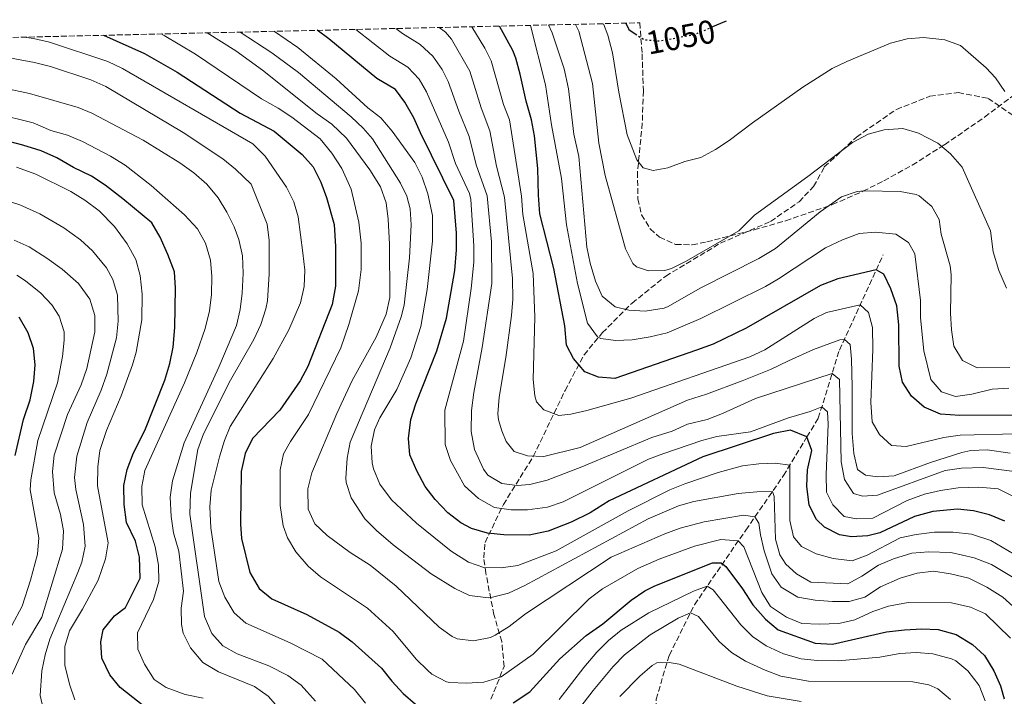
# Model space of a CAD drawing. Units: metres. Extents: x 658457 to 661919, y 4737193 to 4739586.
# Drawn here: x 659716 to 660015, y 4739335 to 4739541 of the extents above; entities that cross this region are included whole.
import ezdxf
from ezdxf.enums import TextEntityAlignment as Align

# ---------------------------------------------------------------- set-up
doc = ezdxf.new("R2010")
doc.units = ezdxf.units.M
doc.header["$MEASUREMENT"] = 0
doc.linetypes.add('DGN Style 3', pattern=[2.435891, 1.739922, -0.695969])
doc.linetypes.add('DGN Style 5', pattern=[1.217945, 0.521977, -0.695969])
for name, color, linetype, lineweight in [('Barranco lineal', 142, 'DGN Style 3', 13), ('Cota de curva de nivel directora', 7, 'Continuous', 0), ('Curva de nivel directora', 30, 'Continuous', 30), ('Curva de nivel directora no vista', 30, 'DGN Style 5', 30), ('Curva de nivel intermedia', 30, 'Continuous', 0), ('Senda', 7, 'DGN Style 3', 0), ('Zona arbolada', 92, 'DGN Style 3', 0)]:
    doc.layers.add(name, color=color, linetype=linetype, lineweight=lineweight)
doc.styles.add('Style-Arial', font='arial.ttf')

msp = doc.modelspace()

# ---------------------------------------------------------------- linework, layer by layer
at = {"layer": 'Barranco lineal', "color": 142, "linetype": 'DGN Style 3', "lineweight": 13}
msp.add_polyline3d([(659900.45, 4739163.13, 875.97), (659906.18, 4739173.5, 878.44), (659913.11, 4739193.77, 883.96), (659917.22, 4739201.53, 885.41), (659924.72, 4739213.32, 890.35), (659928.96, 4739225.1, 892.67), (659929.51, 4739231.5, 895.28), (659929.15, 4739241.46, 901.96), (659927.76, 4739257.24, 905.16), (659919.83, 4739287.23, 924.91), (659914.64, 4739308.16, 932.46), (659909.92, 4739323.89, 947.85), (659909.26, 4739334.14, 956.57), (659913.33, 4739347.56, 960.63), (659920.96, 4739362.92, 965.86), (659936.58, 4739385.63, 982.41), (659948.06, 4739402.21, 993.16), (659955.19, 4739413.96, 1000), (659958.65, 4739419.68, 1003.32), (659965.06, 4739440.39, 1013.49), (659978.4, 4739469.33, 1027.14)], dxfattribs=at)
at = {"layer": 'Curva de nivel directora', "color": 30, "linetype": 'Continuous', "lineweight": 30, "flags": 128}
for points, elevation in [([(659980.77, 4739459.02), (659978.56, 4739463.51), (659976.31, 4739464.79), (659964.55, 4739462.05), (659959.36, 4739460), (659936.72, 4739447.11), (659926.61, 4739442.17), (659921.63, 4739440.32), (659896.77, 4739431.78), (659891.73, 4739432.12), (659887.56, 4739433.8), (659884.19, 4739437.87), (659882, 4739441.94), (659881.52, 4739447.82), (659878.13, 4739465.19), (659873.93, 4739481.89), (659873.45, 4739487.54), (659873.24, 4739495.64), (659872.27, 4739505.57), (659871.36, 4739510.5), (659869.69, 4739516.14), (659867.91, 4739524.37), (659866.63, 4739529.2), (659865.67, 4739531.56), (659861.63, 4739538.99)], 1025), ([(659900.1, 4739539.88), (659901, 4739537.98), (659902.96, 4739536.64)], 1050), ([(659926.06, 4739538.62), (659930.68, 4739540.59)], 1050), ([(659741.11, 4739536.18), (659753.52, 4739530.65), (659763.51, 4739524.96), (659782.64, 4739512.46), (659793, 4739507.03), (659801.6, 4739499.95), (659804.88, 4739496.18), (659807.24, 4739491.53), (659808.98, 4739486.87), (659811.29, 4739478.57), (659811.66, 4739471.9), (659811.68, 4739459.87), (659810.67, 4739454.29), (659803.29, 4739435.43), (659800.92, 4739431.04), (659794.73, 4739422.16), (659786.41, 4739413.46), (659784.25, 4739408.95), (659782.96, 4739403.42), (659782.78, 4739387.37), (659783.07, 4739383.07), (659785.67, 4739372.75), (659788.45, 4739367.86), (659792.33, 4739364.7), (659802.95, 4739359.89), (659812.78, 4739354.57), (659816.78, 4739351.57), (659825.71, 4739343.58), (659828.8, 4739339.65), (659832.28, 4739335.92), (659836.04, 4739332.65)], 975), ([(659965.13, 4739384.14), (659960.49, 4739386.49), (659958.08, 4739388.8), (659955.89, 4739393.21), (659955.15, 4739398.97), (659955.34, 4739403.94), (659956.64, 4739409.81), (659955.19, 4739413.96), (659950.16, 4739415.98), (659945.04, 4739415), (659923.48, 4739407.91), (659895.01, 4739394.48), (659889.24, 4739390.87), (659883.46, 4739388.01), (659876.48, 4739385.25), (659870.64, 4739384.1), (659862.92, 4739384.14), (659857.97, 4739384.69), (659853.08, 4739386.11), (659849.84, 4739387.8), (659845.92, 4739390.87), (659842.04, 4739394.9), (659839.01, 4739398.87), (659836.5, 4739403.61), (659834.35, 4739408.52), (659833.92, 4739413.5), (659834.65, 4739419.24), (659836.14, 4739424.01), (659842.5, 4739440.15), (659845.44, 4739450.09), (659848, 4739464.59), (659848.51, 4739470.93), (659848.5, 4739475.93), (659847.73, 4739485.9), (659837.53, 4739506.49), (659835.56, 4739511.08), (659832.85, 4739515.82), (659830, 4739519.67), (659824.33, 4739523.05), (659809.68, 4739535.15), (659806.15, 4739537.7)], 1000), ([(659755.32, 4739330.56), (659746.18, 4739337.75), (659742.97, 4739341.6), (659740.56, 4739346.66), (659740.31, 4739351.65), (659740.96, 4739355.23), (659744.42, 4739359.49), (659747.75, 4739362.11), (659752.23, 4739370.99), (659752.04, 4739377.35), (659750.81, 4739382.21), (659748.08, 4739387.94), (659747.36, 4739393.39), (659747.27, 4739399.15), (659748.29, 4739404.05), (659750.19, 4739409.12), (659753.65, 4739415.93), (659759.73, 4739431.26), (659761.32, 4739436.34), (659762.32, 4739441.24), (659762.8, 4739447.27), (659763.01, 4739459.22), (659762.69, 4739464.22), (659760.72, 4739469.49), (659758.33, 4739474.79), (659755.82, 4739479.12), (659747, 4739486.42), (659741.61, 4739490.58), (659737.44, 4739493.35), (659731.92, 4739495.99), (659726.92, 4739498.93), (659722.07, 4739500.98), (659716.56, 4739502.8), (659710.31, 4739504.36)], 950), ([(660022.12, 4739420.6), (660001.75, 4739420.47), (659995.8, 4739420.87), (659990.88, 4739423.03), (659986.98, 4739426.33), (659984.26, 4739430.61), (659983.28, 4739435.51), (659983.2, 4739448.07), (659982.53, 4739453.9), (659980.77, 4739459.02)], 1025), ([(659714.17, 4739408.36), (659716.7, 4739419.31), (659718.72, 4739425.21), (659719.87, 4739430.88), (659720.25, 4739435.89), (659719.82, 4739440.92), (659718.16, 4739445.63), (659715.45, 4739450.38)], 925), ([(660015.45, 4739388.36), (660010.81, 4739390.24), (660005.93, 4739391.48), (660000.99, 4739391.99), (659993.53, 4739391.23), (659987.92, 4739389.73), (659977.36, 4739384.82), (659973.73, 4739383.89), (659968.74, 4739383.6), (659965.13, 4739384.14)], 1000), ([(659865.78, 4739333.06), (659870.82, 4739336.37), (659879.97, 4739346.39), (659888.03, 4739353.51), (659893.06, 4739357.11), (659901.73, 4739364.29), (659905.86, 4739367.14), (659908.89, 4739368.66), (659926.44, 4739375.66), (659929.12, 4739375.61), (659930.46, 4739374.5), (659935.56, 4739367.7), (659938.72, 4739362.88), (659942.61, 4739358.52), (659946.46, 4739355.31), (659957.65, 4739351.21), (659962.98, 4739350.87), (659979.44, 4739354.68), (659984.86, 4739355.31), (659990.14, 4739355.57), (659995.13, 4739355.32), (660000.66, 4739353.83), (660005.56, 4739350.84), (660009.23, 4739347.45), (660012.11, 4739342.79), (660014.06, 4739338.2), (660015.19, 4739334.24)], 975)]:
    msp.add_lwpolyline(points, dxfattribs=dict(at, elevation=elevation))
at = {"layer": 'Curva de nivel directora no vista', "color": 30, "linetype": 'DGN Style 5', "lineweight": 30, "elevation": 1050, "flags": 128}
msp.add_lwpolyline([(659902.96, 4739536.64), (659905.55, 4739534.89), (659910.39, 4739534.47), (659921, 4739536.46), (659926.06, 4739538.62)], dxfattribs=at)
at = {"layer": 'Curva de nivel intermedia', "color": 30, "linetype": 'Continuous', "lineweight": 0, "flags": 128}
for points, elevation in [([(659853.18, 4739538.79), (659857.17, 4739532.28), (659859.11, 4739528.41), (659862.86, 4739515.13), (659864.63, 4739510.43), (659868.3, 4739487.21), (659868.77, 4739481.7), (659871.86, 4739463.67), (659872.38, 4739450.38), (659871.82, 4739431.43), (659872.35, 4739426.48), (659872.93, 4739424.64), (659875.11, 4739422.2), (659879.65, 4739420.45), (659883.29, 4739420.92), (659888.16, 4739422.05), (659901.55, 4739425.72), (659937.83, 4739438.31), (659942.33, 4739440.48), (659957.35, 4739450), (659961.16, 4739451.84), (659971.42, 4739454.19), (659973.96, 4739451.83), (659975.11, 4739447.3), (659975.3, 4739440.68), (659974.67, 4739424.47), (659975, 4739418.52), (659977.26, 4739414.75), (659980.97, 4739411.39), (659985.39, 4739411.01), (659996.89, 4739413.84), (660001.85, 4739414.51), (660018.97, 4739414.95)], 1020), ([(659871.07, 4739539.21), (659875.57, 4739521.09), (659877.44, 4739508.99), (659880.44, 4739492.58), (659882.02, 4739478.46), (659885.34, 4739460.63), (659888.44, 4739448.55), (659891.4, 4739444.47), (659892.48, 4739443.9), (659896.95, 4739443.33), (659901.95, 4739443.53), (659907.46, 4739444.41), (659912.62, 4739445.67), (659922.85, 4739449.97), (659942.54, 4739459.74), (659946.57, 4739462.03), (659960.8, 4739471.51), (659966.04, 4739473.98), (659971.08, 4739475.87), (659976.07, 4739476.23), (659982.3, 4739475.69), (659986.12, 4739473.14), (659988.08, 4739469.66), (659989.73, 4739455.47), (659989.77, 4739450.19), (659990.78, 4739440.19), (659992.87, 4739431.48), (659996.13, 4739427.72), (660000.41, 4739426.25), (660005.36, 4739426.93), (660011.62, 4739428.48), (660016.63, 4739428.83)], 1030), ([(659876.58, 4739539.33), (659877.62, 4739536.89), (659881.26, 4739525.97), (659882.57, 4739519.88), (659884.29, 4739506.07), (659885.75, 4739499.31), (659888.24, 4739471.74), (659889.21, 4739466.84), (659890.83, 4739461.35), (659892.91, 4739456.81), (659896.83, 4739453.58), (659901, 4739452.57), (659906, 4739452.28), (659911.73, 4739453.14), (659912.97, 4739453.62), (659922.67, 4739459.26), (659940.51, 4739468.29), (659945.63, 4739471.33), (659959.2, 4739482.48), (659965.76, 4739487.05), (659970.52, 4739488.69), (659972.74, 4739488.88), (659983.59, 4739488.66), (659988.48, 4739487.71), (659989.4, 4739487.36), (659993.18, 4739484.1), (659995.4, 4739480.11), (659996.02, 4739475.66), (659998.83, 4739466), (659999.08, 4739463.33), (659998.86, 4739451.58), (659999.19, 4739446.53), (659999.94, 4739441.59), (660002.57, 4739437.25), (660007, 4739434.98), (660016.96, 4739435.05)], 1035), ([(659884.73, 4739539.52), (659885.77, 4739537.45), (659889.94, 4739521.52), (659891.86, 4739503.39), (659893.76, 4739493.56), (659899.97, 4739471.16), (659902.19, 4739466.76), (659903.28, 4739465.68), (659906.93, 4739464.52), (659911.97, 4739464.62), (659913.99, 4739465.23), (659918.46, 4739467.48), (659934.46, 4739476.68), (659939.24, 4739481.46), (659955.51, 4739493.24), (659969.05, 4739503.59), (659973.87, 4739506.08), (659978.68, 4739507.45), (659984.34, 4739507.78), (659989.15, 4739506.44), (659995, 4739503.32), (659998.87, 4739500.16), (660002.45, 4739496.02), (660011.02, 4739476.73), (660011.88, 4739470.34), (660013.55, 4739464.63), (660015.96, 4739459.22)], 1040), ([(659893.29, 4739539.72), (659894.56, 4739536.22), (659896.05, 4739530.81), (659897.89, 4739518.89), (659900.5, 4739505.93), (659903.38, 4739498.26), (659905.37, 4739495.89), (659908.38, 4739495.05), (659912.84, 4739495.9), (659917.99, 4739497.76), (659922.93, 4739499.05), (659927.36, 4739501.39), (659931.51, 4739504.2), (659938.58, 4739509.57), (659953.98, 4739520.45), (659962.83, 4739526.05), (659967.32, 4739528.25), (659980.62, 4739533.75), (659985.7, 4739535.16), (659990.69, 4739535.52), (659997.19, 4739534.79), (660001.91, 4739533.12), (660009.71, 4739526.26), (660012.55, 4739523.26), (660015.39, 4739519.11)], 1045), ([(659934.3, 4739382.32), (659929.03, 4739382.78), (659920.94, 4739380.71), (659910.26, 4739376.78), (659903.76, 4739373.88), (659892.92, 4739367.74), (659888.92, 4739364.74), (659871.91, 4739347.86), (659862.11, 4739340.93), (659856.84, 4739339.33), (659851.49, 4739339.06), (659846.49, 4739339.25), (659845.52, 4739339.43), (659841.05, 4739341.75), (659839.8, 4739342.85), (659836.25, 4739346.37), (659829.21, 4739354.75), (659821.43, 4739361.84), (659807.16, 4739371.41), (659803.36, 4739374.66), (659799.66, 4739379.01), (659797.13, 4739383.31), (659795.8, 4739386.95), (659794.83, 4739393.1), (659794.91, 4739403.97), (659795.92, 4739408.81), (659797.99, 4739412.53), (659803.49, 4739420.83), (659813.32, 4739441.12), (659815.78, 4739448.23), (659818.71, 4739458.4), (659819.48, 4739464.95), (659819.47, 4739472.91), (659818.76, 4739479.32), (659816.48, 4739489.35), (659813.64, 4739495.68), (659810.62, 4739500.3), (659806.99, 4739504.7), (659798.42, 4739511.23), (659794.24, 4739514.03), (659789.16, 4739516.82), (659769.09, 4739530.44), (659759.56, 4739536.17), (659758.63, 4739536.59)], 980), ([(660018.87, 4739361.52), (660014.79, 4739365.21), (660009.99, 4739368.2), (660004.45, 4739370.94), (659998.88, 4739372.35), (659993.71, 4739373.13), (659988.75, 4739372.49), (659983.55, 4739370.97), (659977.6, 4739368.38), (659972.86, 4739365.25), (659968.06, 4739363.87), (659962.93, 4739363.84), (659957.72, 4739364.25), (659952.44, 4739365.24), (659947.33, 4739368.24), (659944.51, 4739372.34), (659942.19, 4739379.33), (659941.04, 4739384.17), (659940.6, 4739387.75), (659939.34, 4739389.62), (659935.88, 4739390.15), (659923.89, 4739388.09), (659916.63, 4739386.23), (659911.95, 4739384.51), (659895.64, 4739377.41), (659869.58, 4739360.14), (659864.55, 4739356.31), (659860.33, 4739353.61), (659858.83, 4739352.93), (659853.71, 4739351.91), (659848.74, 4739352.49), (659847.25, 4739353.21), (659843.21, 4739356.1), (659830.19, 4739368.53), (659822.27, 4739374.92), (659816.14, 4739378.75), (659809.13, 4739383.97), (659805.45, 4739387.52), (659803.34, 4739391.97), (659803.29, 4739398.19), (659804.46, 4739403.05), (659812.12, 4739421.05), (659816.82, 4739431.15), (659824.04, 4739444.3), (659827.17, 4739451.35), (659828.21, 4739456.43), (659828.14, 4739472.64), (659827.74, 4739480.28), (659827.08, 4739485.25), (659825.44, 4739490.04), (659822.14, 4739495.22), (659815.01, 4739504.91), (659810.6, 4739509.19), (659806.11, 4739512.29), (659789.48, 4739525.6), (659781.38, 4739531.45), (659772.66, 4739536.92)], 985), ([(659945.22, 4739395.88), (659944.69, 4739397.33), (659939.93, 4739397.3), (659934.28, 4739396.74), (659920.77, 4739394.27), (659916.06, 4739393.04), (659906.84, 4739389.05), (659869.34, 4739368.74), (659864.32, 4739366.4), (659859.47, 4739365.17), (659858.31, 4739365.01), (659852.51, 4739365.68), (659848.01, 4739367.84), (659840.82, 4739372.33), (659829.25, 4739381.1), (659824.16, 4739385.5), (659820.65, 4739389.07), (659816.51, 4739395.39), (659814.93, 4739400.11), (659814.81, 4739401.43), (659815.23, 4739407.48), (659816.19, 4739412.39), (659828.34, 4739441.12), (659831.69, 4739450.56), (659832.56, 4739454.03), (659834.27, 4739468.48), (659834.78, 4739478.46), (659834.38, 4739483.36), (659833.38, 4739487.22), (659831.5, 4739491.17), (659822.93, 4739504.63), (659820.14, 4739507.97), (659816.51, 4739511.41), (659800.4, 4739524.9), (659792.35, 4739530.82), (659782.7, 4739537.15)], 990), ([(660021.48, 4739376.4), (660011.12, 4739382.4), (660005.33, 4739384.36), (659999.73, 4739384.99), (659993.97, 4739384.95), (659988.47, 4739384.29), (659983.59, 4739383.21), (659973.51, 4739377.94), (659968.98, 4739376.28), (659963.18, 4739376.98), (659957.98, 4739378.43), (659953.49, 4739380.64), (659951.09, 4739383.59), (659950.02, 4739388.57), (659949.98, 4739405.37), (659945.64, 4739405.95), (659940.59, 4739405.79), (659935.61, 4739405.14), (659928.22, 4739403.14), (659918.07, 4739399.71), (659913.43, 4739397.85), (659900.74, 4739391.5), (659878.9, 4739379.33), (659867.24, 4739374.82), (659862.15, 4739374.15), (659856.89, 4739374.25), (659852.16, 4739375.88), (659846.93, 4739379.19), (659836.33, 4739387.68), (659828.74, 4739394.87), (659825.18, 4739399.63), (659823.27, 4739404.24), (659822.83, 4739406.1), (659822.52, 4739411.2), (659823.56, 4739416.14), (659825.23, 4739419.73), (659830.34, 4739428.37), (659834.59, 4739438.07), (659837.63, 4739447.61), (659839.63, 4739458.8), (659841.18, 4739473.58), (659841.2, 4739481.39), (659839.84, 4739487.98), (659838.05, 4739492.98), (659835.89, 4739497.49), (659828.92, 4739507.06), (659825.52, 4739511.05), (659821.58, 4739514.12), (659811.88, 4739522.93), (659800.26, 4739532.43), (659793.17, 4739537.39)], 995), ([(659844.97, 4739422.07), (659850.63, 4739443.07), (659853.04, 4739459.1), (659853.76, 4739467.15), (659853.84, 4739472.15), (659852.87, 4739486.23), (659852.47, 4739488.04), (659848.22, 4739497.15), (659846.07, 4739503.7), (659839.42, 4739518.97), (659837.19, 4739522.84), (659833.72, 4739526.52), (659828.21, 4739529.88), (659817.91, 4739537.97)], 1005), ([(659830.11, 4739538.25), (659832.1, 4739536.7), (659837.45, 4739533.37), (659841.31, 4739529.86), (659844.21, 4739525.75), (659845.98, 4739522.12), (659849.21, 4739513.11), (659852.39, 4739505.4), (659854.48, 4739496.77), (659857.9, 4739487.35), (659859.16, 4739473.37), (659859.31, 4739460.63), (659856.33, 4739441.18), (659853.78, 4739427.5), (659853.07, 4739421.99), (659853.04, 4739415.6), (659853.97, 4739410.18), (659856.76, 4739404.18), (659858.02, 4739402.28), (659862.37, 4739399.82), (659866.96, 4739399.14), (659870.82, 4739399.47), (659876.17, 4739400.84), (659886.67, 4739404.83), (659907.98, 4739413.84), (659914.14, 4739415.74), (659918.88, 4739417.85), (659924.82, 4739419.3), (659929.48, 4739421.11), (659939.5, 4739425.65), (659962.86, 4739433.28), (659965.09, 4739431.48), (659965.57, 4739406.41), (659966.64, 4739400.99), (659969.35, 4739396.77), (659972.1, 4739395.9), (659976.71, 4739396.22), (659997.26, 4739403.72), (660002.21, 4739404.41), (660008.85, 4739404.69), (660019.19, 4739403.35)], 1010), ([(659843.3, 4739538.56), (659845.14, 4739537.13), (659846.96, 4739534.96), (659852.54, 4739525.27), (659856.04, 4739514.12), (659858.72, 4739507.1), (659860.73, 4739496.4), (659863.16, 4739486.88), (659865.58, 4739462.15), (659865.64, 4739455.87), (659865.23, 4739450.9), (659863.56, 4739438.18), (659861.48, 4739426.04), (659861.12, 4739421.04), (659861.3, 4739419.2), (659862.29, 4739415.86), (659863.65, 4739412.53), (659866.13, 4739409.5), (659870.15, 4739408.18), (659875.16, 4739408.01), (659886.19, 4739410.73), (659918.89, 4739425.16), (659924.67, 4739426.98), (659935.43, 4739431), (659944.1, 4739434.47), (659949.59, 4739437.11), (659957.16, 4739440.57), (659965.17, 4739443.52), (659966.66, 4739443.6), (659968.31, 4739442.05), (659968.71, 4739437.67), (659968.99, 4739429.19), (659968.99, 4739427.44), (659968.93, 4739414.98), (659969.42, 4739408.96), (659970.55, 4739404.09), (659973.03, 4739402.29), (659976.75, 4739401.8), (659981.73, 4739402.1), (659992.81, 4739406.18), (660002.33, 4739409.22), (660005.1, 4739409.87), (660010.1, 4739410), (660017.08, 4739409.05)], 1015), ([(659820.86, 4739332.97), (659817.49, 4739337.11), (659807.69, 4739346.29), (659797.92, 4739351.26), (659784.42, 4739357.27), (659780.85, 4739360.39), (659777.97, 4739365.25), (659776.22, 4739369.99), (659773.74, 4739386.27), (659773.43, 4739392.69), (659773.85, 4739397.72), (659776.42, 4739407.92), (659777.88, 4739412.91), (659779.67, 4739417.15), (659792.72, 4739437.88), (659797.49, 4739446.57), (659801.02, 4739454.82), (659802.19, 4739459.72), (659802.37, 4739464.67), (659801.81, 4739470.03), (659800.33, 4739480.94), (659799.07, 4739485.51), (659796.77, 4739489.99), (659790.32, 4739499.39), (659786.57, 4739503.16), (659746.9, 4739526.06), (659742.39, 4739528.22), (659724.61, 4739534.07), (659719.74, 4739535.2), (659716.98, 4739535.62)], 970), ([(659805.57, 4739333.57), (659801.22, 4739338.44), (659797.19, 4739341.39), (659791.42, 4739344.29), (659781.8, 4739347.91), (659777.38, 4739350.37), (659774.05, 4739354.1), (659771.79, 4739359.37), (659767.35, 4739390.42), (659767.6, 4739396.81), (659769.85, 4739410.19), (659771.52, 4739414.91), (659779.79, 4739431.24), (659786.88, 4739443.62), (659788.95, 4739448.17), (659790.5, 4739452.95), (659791.01, 4739455.35), (659791.55, 4739463.64), (659791.54, 4739473.71), (659790.92, 4739478.68), (659786.01, 4739490.87), (659781.31, 4739495.48), (659777.41, 4739498.59), (659765.38, 4739506.61), (659741.81, 4739520.62), (659737.25, 4739522.63), (659724.95, 4739526.69), (659720.11, 4739527.95), (659706.4, 4739530.44)], 965), ([(659799.42, 4739325.73), (659791.17, 4739335.12), (659787.07, 4739337.99), (659776.09, 4739342.49), (659771.35, 4739345.35), (659767.53, 4739349.81), (659765.32, 4739354.28), (659764.8, 4739356.87), (659764.68, 4739361.86), (659765.46, 4739367.07), (659764.04, 4739379.25), (659762.41, 4739384.78), (659761.67, 4739389.72), (659761.38, 4739395.6), (659762.04, 4739400.58), (659765.61, 4739412.12), (659776.24, 4739435.17), (659781.58, 4739447.88), (659782.69, 4739452.77), (659783.3, 4739457.74), (659783.55, 4739463.84), (659783.37, 4739469.12), (659782.3, 4739474.02), (659780.83, 4739477.91), (659778.67, 4739482.4), (659776.04, 4739486.69), (659772.52, 4739490.91), (659768.63, 4739494.3), (659764.3, 4739497.4), (659753.12, 4739504.27), (659737.58, 4739512.53), (659733.41, 4739514.19), (659718.58, 4739518.43), (659710.91, 4739520.11)], 960), ([(659773.62, 4739467.8), (659772.15, 4739472.94), (659769.69, 4739477.29), (659765.72, 4739481.51), (659755.57, 4739490.46), (659747.7, 4739496.63), (659743.24, 4739499.42), (659734.69, 4739503.83), (659730.09, 4739505.81), (659725.1, 4739507.26), (659719.66, 4739509.53), (659708.12, 4739512.43)], 955), ([(659732.39, 4739334), (659730.78, 4739338.72), (659729.33, 4739344.51), (659729.34, 4739350.2), (659730.75, 4739355.01), (659734.72, 4739361.55), (659739.42, 4739370.38), (659741.65, 4739376.89), (659742.47, 4739381.78), (659739.29, 4739399.06), (659739.38, 4739404.9), (659739.98, 4739409.86), (659742.02, 4739415.9), (659746.42, 4739426.49), (659749.92, 4739435.88), (659751.07, 4739439.72), (659752.73, 4739449.58), (659752.86, 4739457.37), (659752.23, 4739463.11), (659750.89, 4739467.93), (659748.26, 4739472.75), (659744.43, 4739478), (659739.72, 4739482.8), (659735.39, 4739486), (659731.13, 4739488.62), (659720.46, 4739493.97), (659714.57, 4739496.09)], 945), ([(659745.6, 4739449.15), (659745.38, 4739457.06), (659743.93, 4739461.91), (659742.04, 4739465.39), (659737.79, 4739470.56), (659734.11, 4739473.93), (659729.02, 4739477.57), (659721.72, 4739481.84), (659715.61, 4739484.57), (659710.86, 4739486.12)], 940), ([(659713.24, 4739341.77), (659717.37, 4739350.85), (659722.29, 4739359.14), (659728.64, 4739379.77), (659728.91, 4739385.4), (659728.03, 4739390.33), (659726.08, 4739396.93), (659725.6, 4739403.47), (659726.05, 4739408.46), (659730.12, 4739420.77), (659734.31, 4739429.85), (659735.99, 4739434.84), (659738.45, 4739445.94), (659738.43, 4739450.93), (659736.97, 4739455.89), (659733.51, 4739460.63), (659728.5, 4739465.05), (659723.8, 4739468.37), (659718.42, 4739471.8), (659713.87, 4739473.88)], 935), ([(659771.38, 4739334.48), (659765.95, 4739335.63), (659760.21, 4739337.68), (659756.47, 4739340.18), (659753.54, 4739344.84), (659751.54, 4739349.34), (659751.47, 4739354.35), (659756.31, 4739364.49), (659757.92, 4739369.98), (659757.8, 4739374.98), (659756.8, 4739380.48), (659752.82, 4739393.29), (659752.78, 4739398.88), (659753.67, 4739403.8), (659765.75, 4739430.38), (659769.47, 4739439.65), (659772, 4739446.96), (659773.32, 4739452.37), (659773.99, 4739457.32), (659774.09, 4739462.83), (659773.62, 4739467.8)], 955), ([(659710.06, 4739350.66), (659716.36, 4739362.5), (659718.91, 4739370.39), (659720.98, 4739378.32), (659721.44, 4739383.27), (659718.75, 4739397.82), (659719.02, 4739400.96), (659721.14, 4739412.89), (659727.12, 4739430.47), (659728.62, 4739438.46), (659729.13, 4739443.43), (659729.08, 4739445.9), (659727.56, 4739450.76), (659725.38, 4739454.12), (659721.98, 4739457.72), (659717.38, 4739461.47), (659714.73, 4739463.24)], 930), ([(659722.76, 4739331.29), (659721.78, 4739335.25), (659722.34, 4739342.77), (659723.35, 4739347.68), (659724.77, 4739352.4), (659733.3, 4739372.68), (659734.49, 4739375.9), (659735.55, 4739380.77), (659735, 4739387.31), (659732.68, 4739397.99), (659732.3, 4739401.67), (659733, 4739408.1), (659736.07, 4739418.33), (659740.37, 4739428.17), (659742.08, 4739433.02), (659745.04, 4739444.16), (659745.6, 4739449.15)], 940), ([(660017.89, 4739395.98), (660013.38, 4739398.14), (660007.5, 4739398.69), (660001.23, 4739398.5), (659995.8, 4739397.71), (659990.93, 4739396.58), (659985.74, 4739394.61), (659975.25, 4739389.29), (659970.24, 4739389), (659966.55, 4739389.75), (659963.07, 4739393.34), (659961.19, 4739397.2), (659961.08, 4739402.55), (659961.62, 4739417.85), (659961.46, 4739421.61), (659959.71, 4739423.09), (659956.13, 4739421.69), (659949.6, 4739419.79), (659938.03, 4739415.47), (659927.78, 4739414.14), (659923.25, 4739412.92), (659911.6, 4739408.93), (659906.93, 4739407.16), (659880.99, 4739394.22), (659876.25, 4739392.61), (659870.17, 4739391.79), (659865.15, 4739391.79), (659860.06, 4739392.47), (659855.26, 4739395.24), (659850.98, 4739399.05), (659846.69, 4739406.79), (659845.09, 4739411.65), (659844.97, 4739422.07)], 1005), ([(660018.45, 4739370.91), (660011.38, 4739375.13), (660006.14, 4739377.2), (659999, 4739378.76), (659992.24, 4739379.01), (659987.14, 4739378.56), (659981.55, 4739376.85), (659976.94, 4739374.94), (659971.9, 4739371.56), (659967.68, 4739369.31), (659956.36, 4739369.73), (659951.97, 4739372.32), (659948.76, 4739375.2), (659946.98, 4739378.07), (659945.66, 4739382.84), (659945.22, 4739395.88)], 990), ([(660017.14, 4739352.75), (660009.54, 4739360.16), (660004.96, 4739362.19), (659999.23, 4739363.49), (659986.02, 4739363.63), (659980.03, 4739362.5), (659975.22, 4739360.84), (659969.78, 4739358.34), (659964.92, 4739357.17), (659958.99, 4739356.98), (659953.65, 4739357.22), (659948.93, 4739359.1), (659944.08, 4739362.32), (659941.51, 4739366.6), (659935.96, 4739380.57), (659934.3, 4739382.32)], 980), ([(660009.42, 4739333.64), (660007.66, 4739338.32), (660004.14, 4739342.76), (660000.47, 4739345.79), (659999.22, 4739346.42), (659993.54, 4739347.97), (659988.56, 4739348.38), (659983.43, 4739348.05), (659977.42, 4739346.9), (659964.65, 4739345.88), (659958.38, 4739345.93), (659953.4, 4739346.44), (659948.04, 4739347.97), (659942.74, 4739350.41), (659938.64, 4739353.26), (659935.09, 4739356.79), (659926.68, 4739367.45), (659924.87, 4739368.6), (659920.71, 4739367.02), (659907.12, 4739360.47), (659898.67, 4739355.17), (659894.8, 4739351.99), (659891.25, 4739348.46), (659887.26, 4739343.82), (659879.82, 4739334.03)], 970), ([(659998.87, 4739334.07), (659995.03, 4739337.27), (659992.33, 4739338.54), (659987.43, 4739339.45), (659955.68, 4739339.68), (659947.2, 4739341.21), (659942.5, 4739342.94), (659936.49, 4739345.74), (659932.21, 4739348.37), (659928.51, 4739351.71), (659922.18, 4739359.3), (659919.71, 4739360.4), (659915.99, 4739358.83), (659907.44, 4739353.72), (659899.71, 4739347.69), (659896.21, 4739344.13), (659890.1, 4739336.77), (659880.94, 4739324.88)], 965), ([(659953.45, 4739333.42), (659943.13, 4739335.13), (659933.87, 4739338.08), (659916.35, 4739344.77), (659912.7, 4739345.47), (659909.47, 4739345.2), (659908.05, 4739344.38), (659904.3, 4739341.15), (659898.24, 4739334.94)], 960)]:
    msp.add_lwpolyline(points, dxfattribs=dict(at, elevation=elevation))
at = {"layer": 'Senda', "color": 7, "linetype": 'DGN Style 3', "lineweight": 0}
msp.add_polyline3d([(659859.02, 4739334.15, 976.9), (659863.01, 4739344.13, 980.92), (659862.34, 4739351.68, 983.79), (659859.9, 4739359.89, 987.58), (659857.47, 4739372.53, 994.06), (659856.8, 4739377.19, 996.35), (659857.24, 4739381.85, 998.57), (659862.79, 4739393.39, 1005.84), (659871.88, 4739408.03, 1014.93), (659881.6, 4739428.09, 1022.09), (659887.36, 4739438.96, 1026.53), (659892.91, 4739445.61, 1030.81), (659902, 4739454.71, 1035.89), (659912.21, 4739462.92, 1039.22), (659928.84, 4739472.9, 1039.74), (659944.15, 4739479.56, 1038.07), (659952.8, 4739485.55, 1037.87), (659957.23, 4739490.21, 1038.41), (659960.48, 4739496.12, 1039.67), (659970.24, 4739505.22, 1040.2), (659982.44, 4739513.65, 1041.14), (659992.64, 4739517.64, 1041.99), (660001.29, 4739518.75, 1043.03), (660010.39, 4739516.98, 1043.96), (660018.15, 4739511.65, 1044.85)], dxfattribs=at)
at = {"layer": 'Zona arbolada', "color": 92, "linetype": 'DGN Style 3', "lineweight": 0}
for points in [[(658841.72, 4739515.28, 848.06), (659904.32, 4739539.98, 1054.53), (659905.03, 4739530.5, 1052.63), (659905.42, 4739519.32, 1050.68), (659905.07, 4739509.43, 1049.3), (659903.62, 4739494.51, 1047.7), (659903.73, 4739486.39, 1046.96), (659904.85, 4739481.6, 1046.57), (659907.48, 4739477.29, 1046.19), (659910.32, 4739474.72, 1045.92), (659915.23, 4739472.57, 1045.42), (659920.26, 4739472.44, 1044.87), (659924.72, 4739473.3, 1044.41), (659939.11, 4739476.99, 1043.26), (659948.71, 4739479.74, 1042.78), (659962.95, 4739484.68, 1042.67), (659972.25, 4739488.73, 1043.1), (659978.57, 4739491.92, 1043.67), (659987.24, 4739496.7, 1044.74), (659997.06, 4739502.87, 1046.22), (660009.28, 4739511.29, 1048.2), (660019.87, 4739519.29, 1050.06)], [(659904.32, 4739539.98, 1054.53), (659905.03, 4739530.5, 1052.63), (659905.42, 4739519.32, 1050.68), (659905.07, 4739509.43, 1049.3), (659903.62, 4739494.51, 1047.7), (659903.73, 4739486.39, 1046.96), (659904.85, 4739481.6, 1046.57), (659907.48, 4739477.29, 1046.19), (659910.32, 4739474.72, 1045.92), (659915.23, 4739472.57, 1045.42), (659920.26, 4739472.44, 1044.87), (659924.72, 4739473.3, 1044.41), (659939.11, 4739476.99, 1043.26), (659948.71, 4739479.74, 1042.78), (659962.95, 4739484.68, 1042.67), (659972.25, 4739488.73, 1043.1), (659978.57, 4739491.92, 1043.67), (659987.24, 4739496.7, 1044.74), (659997.06, 4739502.87, 1046.22), (660009.28, 4739511.29, 1048.2), (660019.87, 4739519.29, 1050.06)]]:
    msp.add_polyline3d(points, dxfattribs=at)

# ---------------------------------------------------------------- texts
at = {"layer": 'Cota de curva de nivel directora', "color": 7, "linetype": 'Continuous', "lineweight": 0, "style": 'Style-Arial'}
msp.add_text('1050', height=7, rotation=10.6021, dxfattribs=at).set_placement((659916.76, 4739535.66, 1050), align=Align.MIDDLE_CENTER)

doc.saveas('drawing.dxf')
